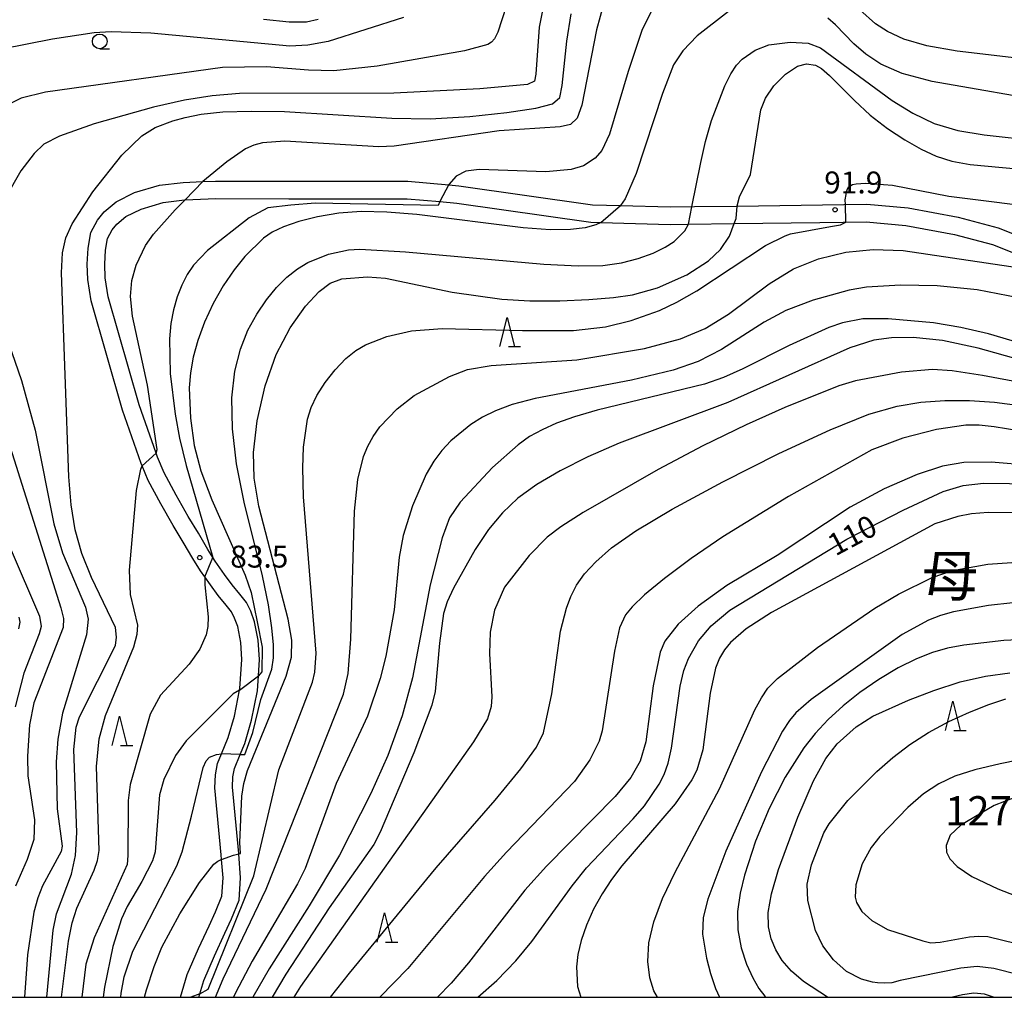
# Model space of a CAD drawing. Extents: x -12000 to -10000, y 88500 to 90000.
# Drawn here: x -11271 to -11102, y 88500 to 88667 of the extents above; entities that cross this region are included whole.
import ezdxf
from ezdxf.enums import TextEntityAlignment as Align

# ---------------------------------------------------------------- set-up
doc = ezdxf.new("R2010")
doc.units = 0
for name, color, linetype in [('2101000', 7, 'Continuous'), ('6331000', 2, 'Continuous'), ('6332000', 2, 'Continuous'), ('7101000', 4, 'Continuous'), ('7101001', 8, 'Continuous'), ('7102000', 2, 'Continuous'), ('7102001', 8, 'Continuous'), ('7303000', 1, 'Continuous'), ('7312000', 4, 'Continuous'), ('8114000', 4, 'Continuous'), ('999', 7, 'Continuous')]:
    doc.layers.add(name, color=color, linetype=linetype)
doc.styles.add('Dm_Anotation', font='txt.shx', dxfattribs={"bigfont": 'PSCDM.shx'})
doc.styles.add('ＭＳ ゴシック', font='txt')

# ---------------------------------------------------------------- blocks, each defined once
blk = doc.blocks.new('633100')
at = {"layer": '6331000'}
blk.add_lwpolyline([(0, -0.5), (0.67, -0.5)], dxfattribs=at)
blk.add_circle((0, 0), 0.5, dxfattribs=at)
blk = doc.blocks.new('633200')
at = {"layer": '6332000'}
for points in [[(-0.5, -1), (0, 1), (0.5, -1)], [(0.08, -1), (0.92, -1)]]:
    blk.add_lwpolyline(points, dxfattribs=at)
blk = doc.blocks.new('731200')
at = {"layer": '7312000'}
blk.add_circle((0, 0), 0.15, dxfattribs=at)

msp = doc.modelspace()

# ---------------------------------------------------------------- linework, layer by layer
at = {"layer": '2101000', "flags": 128}
for points in [[(-11258.87, 88628.05), (-11258.42, 88630.7), (-11257.26, 88632.85), (-11256.11, 88634.26), (-11254.07, 88635.98), (-11250.92, 88637.54), (-11246.66, 88638.83), (-11242.61, 88639.28), (-11239.23, 88639.43), (-11237.06, 88639.52), (-11224.55, 88639.5), (-11204.18, 88639.49), (-11197.18, 88638.88), (-11195.5, 88638.73), (-11172.64, 88635.48), (-11167.81, 88635.34), (-11159.33, 88635.09), (-11155.18, 88635.15), (-11147.89, 88635.25), (-11129.67, 88635.51), (-11125.73, 88635.57), (-11118.62, 88634.92), (-11110.09, 88633.34), (-11103.28, 88631.53), (-11090.91, 88626.62)], [(-11239.93, 88500), (-11239.75, 88500.6), (-11239.08, 88502.87), (-11237.23, 88507.11), (-11235.46, 88510.97), (-11234.33, 88513.4), (-11233.03, 88516.62), (-11232.79, 88520.42), (-11233.09, 88524.51), (-11233.1, 88524.6), (-11234.18, 88535.91), (-11234.1, 88537.68), (-11233.83, 88539.09), (-11232.84, 88541.53), (-11232.08, 88543.39), (-11230.9, 88547.35), (-11229.92, 88552.37), (-11229.74, 88554.92), (-11229.55, 88557.73), (-11229.78, 88561.03), (-11230.39, 88564.15), (-11231.04, 88565.99), (-11231.79, 88567.51), (-11232.91, 88568.89), (-11234.23, 88570.5), (-11235.53, 88572.25), (-11237.13, 88574.53), (-11237.54, 88575.18), (-11238.41, 88576.56), (-11240.01, 88579.34), (-11241.73, 88582.16), (-11243.78, 88585.82), (-11245.87, 88589.66), (-11247.01, 88592.35), (-11247.25, 88593.02), (-11250.15, 88601.26), (-11255.42, 88619.72), (-11255.94, 88622.99), (-11256.01, 88625.29), (-11255.88, 88627.72), (-11255.55, 88629.71), (-11254.76, 88631.17), (-11253.96, 88632.15), (-11252.41, 88633.46), (-11249.81, 88634.74), (-11246.05, 88635.88), (-11242.38, 88636.29), (-11242.24, 88636.3), (-11237, 88636.52), (-11224.56, 88636.5), (-11204.31, 88636.49), (-11198.73, 88636), (-11195.84, 88635.74), (-11172.89, 88632.48), (-11171.18, 88632.43), (-11159.35, 88632.09), (-11156.22, 88632.13), (-11148.4, 88632.25), (-11133.77, 88632.46), (-11125.84, 88632.57), (-11119.03, 88631.95), (-11110.75, 88630.41), (-11104.22, 88628.67), (-11092.75, 88624.12)], [(-11243.05, 88500), (-11241.9, 88503.9), (-11239.97, 88508.33), (-11238.19, 88512.22), (-11237.09, 88514.6), (-11235.99, 88517.3), (-11235.79, 88520.4), (-11236.03, 88523.56), (-11236.09, 88524.34), (-11237.19, 88535.83), (-11237.09, 88538.03), (-11236.73, 88539.94), (-11236.04, 88541.64), (-11234.92, 88544.39), (-11233.81, 88548.07), (-11232.95, 88552.49), (-11232.9, 88552.76), (-11232.56, 88557.73), (-11232.76, 88560.64), (-11233.29, 88563.36), (-11233.81, 88564.82), (-11234.33, 88565.88), (-11235.24, 88567), (-11236.6, 88568.66), (-11237.96, 88570.49), (-11238.93, 88571.87), (-11239.63, 88572.87), (-11240.98, 88575.02), (-11242.59, 88577.81), (-11244.32, 88580.64), (-11246.41, 88584.37), (-11248.57, 88588.35), (-11249.63, 88590.84), (-11249.81, 88591.27), (-11253.01, 88600.35), (-11258.35, 88619.07), (-11258.93, 88622.71), (-11259.01, 88625.32), (-11258.87, 88628.05)]]:
    msp.add_lwpolyline(points, dxfattribs=at)
at = {"layer": '7101000', "flags": 128}
for points in [[(-11265.91, 88500), (-11264.82, 88511.5), (-11264.28, 88514.26), (-11261.68, 88521.04), (-11261, 88524.25), (-11260.8, 88528.18), (-11261.29, 88542.36), (-11260.88, 88546.19), (-11260.32, 88547.92), (-11254.17, 88560.11), (-11254, 88561.56), (-11254.17, 88563.19), (-11258.29, 88571.78), (-11259.94, 88575.88), (-11261.08, 88579.93), (-11261.78, 88584.17), (-11262.15, 88588.96), (-11263.42, 88623.84), (-11263.26, 88627.25), (-11262.69, 88629.82), (-11261.6, 88632.21), (-11258.05, 88637.67), (-11253.09, 88643.92), (-11249.65, 88647.23), (-11247.37, 88648.65), (-11244.35, 88649.82), (-11242.28, 88650.41), (-11239.52, 88650.95), (-11235.8, 88651.33), (-11230.96, 88651.49), (-11225.3, 88651.41), (-11206.93, 88650.26), (-11200.4, 88650.16), (-11193.59, 88650.53), (-11187.24, 88651.22), (-11182.32, 88651.98), (-11179.48, 88652.71), (-11178.23, 88653.82), (-11177.78, 88655.85), (-11177.01, 88663.44), (-11176.26, 88668.12)], [(-11147.89, 88635.3), (-11147.46, 88636.84), (-11145.58, 88640.62), (-11143.85, 88651.72), (-11143.05, 88653.66), (-11141.6, 88655.78), (-11139.61, 88657.8), (-11137.58, 88659.13), (-11136.03, 88659.57), (-11134.52, 88659.33), (-11133.49, 88658.76), (-11132.09, 88657.59), (-11127.83, 88653.28), (-11125.13, 88650.78), (-11122.2, 88648.5), (-11119.23, 88646.55), (-11116.41, 88644.97), (-11113.85, 88643.79), (-11111.2, 88642.94), (-11108.03, 88642.35), (-11093.9, 88641.02)], [(-11233.09, 88524.51), (-11232.83, 88524.58), (-11232.91, 88526.44), (-11232.6, 88534.37), (-11232.26, 88536.57), (-11231.63, 88538.75), (-11225, 88554.88), (-11224.11, 88558.13), (-11224.02, 88561.02), (-11224.65, 88564.62), (-11229.65, 88583.97), (-11230.47, 88588.71), (-11230.56, 88593.11), (-11229.93, 88598.53), (-11228.59, 88604.54), (-11226.73, 88609.87), (-11224.34, 88614.44), (-11221.71, 88618.14), (-11219.37, 88620.64), (-11217.49, 88622.08), (-11215.5, 88622.8), (-11211.09, 88623.17), (-11208.04, 88622.91), (-11196.6, 88620.54), (-11188.14, 88619.35), (-11183.33, 88619.06), (-11178.23, 88619.04), (-11173.27, 88619.25), (-11169.01, 88619.62), (-11165.81, 88620.1), (-11161.52, 88621.29), (-11156.48, 88623.49), (-11152.81, 88625.88), (-11150.74, 88627.82), (-11149.2, 88630.09), (-11148.4, 88632.25)], [(-11086.96, 88605.42), (-11106.7, 88610.97), (-11112.77, 88612.29), (-11117.78, 88612.78), (-11121.5, 88612.75), (-11124.5, 88612.31), (-11128.65, 88611.03), (-11149.51, 88601.69), (-11168.07, 88594.72), (-11173.43, 88592.39), (-11178.15, 88590), (-11182.15, 88587.63), (-11185.36, 88585.3), (-11188.02, 88582.83), (-11190.39, 88579.95), (-11192.67, 88576.55), (-11196.39, 88569.92), (-11197.47, 88567.6), (-11198.11, 88565.63), (-11198.78, 88560.54), (-11199.53, 88552.25), (-11200.11, 88549.92), (-11203.18, 88541.79), (-11208.92, 88528.24), (-11210.03, 88526.09), (-11217.65, 88515.27), (-11225.05, 88503.96), (-11227.4, 88500)], [(-11192.2, 88500), (-11188.99, 88502.86), (-11185.73, 88506.25), (-11182.97, 88509.54), (-11176.09, 88519.07), (-11173.66, 88522.14), (-11165.65, 88530.52), (-11163.74, 88532.75), (-11161.25, 88536.44), (-11160.39, 88538.11), (-11159.7, 88540.02), (-11159.13, 88542.56), (-11157.65, 88553.17), (-11156.98, 88555.88), (-11156.22, 88557.92), (-11154.51, 88560.93), (-11152.33, 88563.52), (-11149.13, 88566.2), (-11129.11, 88578.28), (-11119.53, 88583.28), (-11112.65, 88586.45), (-11109.26, 88587.46), (-11105.75, 88587.89), (-11083.48, 88587.57)], [(-11132.44, 88500), (-11136.52, 88502.68), (-11138.58, 88504.45), (-11140.17, 88506.27), (-11141.29, 88508.12), (-11142.06, 88510.02), (-11142.52, 88512.04), (-11142.56, 88514.49), (-11142.02, 88517.7), (-11140.81, 88521.86), (-11137.53, 88530.77), (-11134.83, 88537.02), (-11132.73, 88540.81), (-11130.78, 88543.3), (-11127.55, 88546.25), (-11124.69, 88548.04), (-11118.58, 88550.79), (-11114.25, 88552.45), (-11109.74, 88553.9), (-11105.45, 88554.89), (-11101.29, 88555.45)], [(-11249.2, 88500), (-11248.87, 88501.3), (-11247.59, 88505.24), (-11246.23, 88508.58), (-11243.2, 88514.27), (-11239.79, 88519.61), (-11237.35, 88522.75), (-11236.71, 88523.28), (-11236.09, 88523.54)], [(-11104.07, 88500), (-11105.62, 88500.52), (-11107.41, 88500.72), (-11109.37, 88500.45), (-11111.09, 88500)]]:
    msp.add_lwpolyline(points, dxfattribs=at)
at = {"layer": '7101001', "flags": 128}
for points in [[(-11148.4, 88632.25), (-11148.07, 88633.13), (-11147.89, 88635.25), (-11147.89, 88635.3)], [(-11236.09, 88523.54), (-11236.03, 88523.56), (-11233.99, 88524.3), (-11233.09, 88524.51)]]:
    msp.add_lwpolyline(points, dxfattribs=at)
at = {"layer": '7102000', "flags": 128}
for points in [[(-11184.46, 88678.35), (-11188.78, 88664.96), (-11189.36, 88663.83), (-11189.88, 88663.25), (-11190.52, 88662.84), (-11194.53, 88661.77), (-11209.44, 88659.14), (-11216.87, 88658.36), (-11221.16, 88658.46), (-11228.38, 88659.06), (-11235.9, 88658.93), (-11266.13, 88654.71), (-11270.28, 88653.67), (-11272.92, 88652.36)], [(-11170.71, 88669.91), (-11171.91, 88665.39), (-11174.43, 88652.48), (-11175.25, 88650.27), (-11176.39, 88649.19), (-11178.14, 88648.77), (-11188.58, 88648.12), (-11206.56, 88645.49), (-11209.17, 88645.39), (-11225.21, 88646.33), (-11229.06, 88646.04), (-11230.54, 88645.65), (-11231.96, 88645.02), (-11235.17, 88642.82), (-11239.23, 88639.43)], [(-11162.27, 88669.21), (-11164.19, 88665.28), (-11166.5, 88658.24), (-11169.72, 88647.55), (-11171.05, 88644.76), (-11172.16, 88643.42), (-11174.16, 88642.12), (-11176.26, 88641.51), (-11180.61, 88641.08), (-11192.02, 88641.52), (-11194.29, 88641.2), (-11195.93, 88640.38), (-11197.16, 88638.91)], [(-11181.12, 88668.94), (-11181.74, 88665.82), (-11182.29, 88657.78), (-11182.56, 88656.57), (-11183.74, 88656.01)], [(-11149.38, 88668.48), (-11154.72, 88664.36), (-11157.18, 88661.79), (-11158.75, 88659.36), (-11160.64, 88654.5), (-11165.16, 88640.81), (-11167.01, 88636.5), (-11167.81, 88635.34)], [(-11100.06, 88660.51), (-11110.29, 88661.72), (-11115.43, 88662.63), (-11119.37, 88663.79), (-11122.19, 88665.09), (-11124.22, 88666.41), (-11126.93, 88668.79)], [(-11204.96, 88667.47), (-11217.84, 88663.4), (-11221.28, 88662.75), (-11224.35, 88662.58), (-11248.13, 88664.77), (-11254.91, 88665), (-11257.81, 88664.87), (-11264.96, 88663.75), (-11273.64, 88662.08)], [(-11219.51, 88667.12), (-11221.51, 88666.68), (-11224.49, 88666.67), (-11228.89, 88667.12)], [(-11092.96, 88652.79), (-11114.54, 88656.52), (-11119.7, 88657.93), (-11123.31, 88659.49), (-11125.9, 88661.18), (-11127.95, 88662.96), (-11131.09, 88666.2), (-11132.41, 88667.36)], [(-11155.61, 88635.14), (-11154.07, 88642.7), (-11153.3, 88646.3), (-11152.3, 88649.86), (-11150.02, 88655.82), (-11148.98, 88657.84), (-11148.01, 88659.3), (-11147.02, 88660.38), (-11144.82, 88661.92), (-11142.46, 88662.81), (-11138.8, 88663.27), (-11135.76, 88663.1), (-11133.65, 88662.31), (-11121.37, 88653.3), (-11117.84, 88651.12), (-11114.18, 88649.38), (-11110.16, 88648.15), (-11105.68, 88647.41), (-11096.37, 88646.39)], [(-11183.74, 88656.01), (-11191.91, 88655.26), (-11206.58, 88654.53), (-11233, 88654.49), (-11237.63, 88654.11), (-11242.37, 88653.35), (-11247.69, 88652.14), (-11257.82, 88649.3), (-11263.75, 88647.2), (-11266.44, 88645.83), (-11268.1, 88644.25), (-11270.35, 88641.25), (-11272.94, 88636.76)], [(-11129.35, 88635.52), (-11129.4, 88636.31), (-11129.26, 88637.2), (-11129.18, 88637.75), (-11128.98, 88638.32), (-11128.85, 88638.51), (-11128.15, 88638.95), (-11127.56, 88639.07), (-11125.95, 88639.16), (-11121.3, 88638.79), (-11111.68, 88636.93), (-11093.99, 88634.74)], [(-11247.25, 88593.02), (-11247.07, 88593.65), (-11248.69, 88604.65), (-11251.28, 88616.42), (-11251.63, 88619.79), (-11251.4, 88622.5), (-11250.66, 88625.14), (-11249.06, 88628.48), (-11247.68, 88630.46), (-11243.96, 88634.6), (-11242.24, 88636.3)], [(-11198.73, 88636), (-11199.03, 88635.36), (-11220.06, 88635.76), (-11224.19, 88635.41), (-11228.14, 88634.95), (-11231.3, 88633.24), (-11238.44, 88627.67), (-11240.83, 88625.15), (-11241.9, 88623.56), (-11242.85, 88621.73), (-11243.66, 88619.71), (-11244.29, 88617.53), (-11244.73, 88615.15), (-11244.96, 88612.56), (-11244.83, 88606.65), (-11243.99, 88599.65), (-11243.22, 88595.57), (-11242.1, 88590.91), (-11237.54, 88575.18)], [(-11171.18, 88632.43), (-11172.07, 88632.03), (-11173.87, 88631.54), (-11176.4, 88631.24), (-11179.86, 88631.21), (-11184.47, 88631.52), (-11202.66, 88633.78), (-11207.81, 88634.22), (-11212.16, 88634.31), (-11216.02, 88634.03), (-11219.62, 88633.42), (-11222.83, 88632.58), (-11225.45, 88631.67), (-11227.37, 88630.79), (-11228.87, 88629.78), (-11232.04, 88626.63), (-11233.91, 88624.34), (-11235.78, 88621.63), (-11237.49, 88618.59), (-11238.95, 88615.4), (-11240.1, 88612.28), (-11240.9, 88609.42), (-11241.38, 88606.75), (-11241.58, 88604.15), (-11241.37, 88598.97), (-11240.7, 88594.31), (-11239.61, 88589.98), (-11237.72, 88585.01), (-11231.98, 88572.18), (-11231, 88569.22), (-11229.95, 88564.19), (-11229.08, 88559.84), (-11229.17, 88555.64), (-11229.74, 88554.92)], [(-11239.75, 88500.6), (-11238.35, 88501.38), (-11230.55, 88520.74), (-11226.23, 88538.88), (-11220.51, 88553.87), (-11220.08, 88555.59), (-11219.86, 88558.81), (-11222.01, 88585.54), (-11222.16, 88590.49), (-11222.03, 88594.02), (-11221.34, 88598.81), (-11220.74, 88600.81), (-11219.77, 88602.86), (-11218.34, 88605.08), (-11216.62, 88607.28), (-11214.81, 88609.18), (-11213.09, 88610.57), (-11211.42, 88611.55), (-11207.8, 88612.94), (-11203.57, 88613.91), (-11198.3, 88614.32), (-11184.59, 88613.95), (-11175.89, 88613.96), (-11170.39, 88614.62), (-11166.02, 88615.67), (-11161.17, 88617.42), (-11158.21, 88618.8), (-11154.79, 88620.74), (-11143.02, 88628.49), (-11139.7, 88630.17), (-11138.78, 88630.52), (-11131.91, 88631.77), (-11130.2, 88632.02), (-11129.28, 88632.52)], [(-11232.84, 88541.53), (-11232.09, 88541.51), (-11230.67, 88545.27), (-11229.31, 88550.93), (-11227.45, 88556.08), (-11227.15, 88558.02), (-11227.17, 88560.22), (-11227.44, 88563.18), (-11228.03, 88567.08), (-11229.06, 88572.03), (-11232.17, 88584.63), (-11233.5, 88591.17), (-11234.2, 88597.15), (-11234.27, 88602.45), (-11233.78, 88607), (-11232.83, 88610.81), (-11231.54, 88614.01), (-11230.01, 88616.75), (-11228.36, 88619.19), (-11226.64, 88621.31), (-11224.87, 88623.08), (-11223.07, 88624.49), (-11221.28, 88625.57), (-11217.77, 88627.02), (-11214.32, 88627.75), (-11212.4, 88627.88), (-11204.62, 88627.42), (-11180.93, 88625.33), (-11175.07, 88625.04), (-11170.88, 88625.11), (-11167.65, 88625.53), (-11164.79, 88626.26), (-11162.26, 88627.19), (-11160.19, 88628.21), (-11158.65, 88629.2), (-11156.82, 88630.99), (-11156.22, 88632.13)], [(-11237.09, 88500), (-11235.78, 88503.18), (-11228.43, 88518.47), (-11215.2, 88551.83), (-11214.41, 88555.35), (-11213.94, 88561.2), (-11213.3, 88583.07), (-11212.74, 88588.49), (-11211.76, 88592.44), (-11211.04, 88594.18), (-11210.12, 88595.86), (-11208.96, 88597.49), (-11206.02, 88600.58), (-11203.11, 88602.89), (-11197.09, 88606.13), (-11194, 88607.3), (-11189.94, 88607.97), (-11175.29, 88608.95), (-11163.72, 88610.89), (-11157.57, 88612.54), (-11153.33, 88614.32), (-11149.38, 88616.74), (-11142.44, 88621.93), (-11138.28, 88624.5), (-11133.98, 88626.24), (-11129.31, 88627.38), (-11124.66, 88627.83), (-11119.53, 88627.63), (-11096.86, 88624.3)], [(-11098.02, 88619.19), (-11106.83, 88620.91), (-11113.68, 88621.61), (-11119.94, 88621.75), (-11125.76, 88621.37), (-11128.75, 88620.85), (-11134.9, 88619.16), (-11139.58, 88617.42), (-11143.25, 88615.42), (-11150.59, 88610.74), (-11154.55, 88608.7), (-11158.82, 88607.18), (-11165.97, 88605.46), (-11182.4, 88602.33), (-11186.36, 88601.3), (-11189.22, 88600.27), (-11191.44, 88599.17), (-11193.41, 88597.93), (-11196.86, 88595.1), (-11198.36, 88593.49), (-11199.75, 88591.64), (-11201.06, 88589.44), (-11203.41, 88583.99), (-11205, 88578.94), (-11205.69, 88575.25), (-11206.54, 88566.24), (-11207.95, 88558.29), (-11208.9, 88554.51), (-11211.12, 88548.05), (-11216.44, 88536.52), (-11221.77, 88522.04), (-11223.05, 88519.4), (-11230.79, 88506.2), (-11233.68, 88500.74), (-11234, 88500)], [(-11274.16, 88616.65), (-11270.24, 88605.41), (-11267.93, 88596.92), (-11264.72, 88580.92), (-11263.26, 88575.99), (-11259.33, 88566.66), (-11258.88, 88564.66), (-11259.15, 88561.93), (-11263.23, 88548.58), (-11264.03, 88544.14), (-11264.33, 88540.23), (-11264.18, 88532.22), (-11263.31, 88525.81), (-11263.47, 88524.94), (-11266.66, 88519.05), (-11267.47, 88517.03), (-11268.13, 88514.57), (-11269.2, 88507.25), (-11269.72, 88500)], [(-11092.22, 88609.65), (-11104.93, 88613.38), (-11109.64, 88614.51), (-11114.3, 88615.29), (-11122.06, 88615.99), (-11126.38, 88615.98), (-11129.87, 88615.28), (-11132.21, 88614.5), (-11138.97, 88611.4), (-11146.91, 88607.41), (-11150.24, 88605.94), (-11153.47, 88604.8), (-11171.8, 88600.33), (-11175.69, 88599.21), (-11178.77, 88598.12), (-11181.25, 88597.02), (-11183.37, 88595.84), (-11185.35, 88594.44), (-11189.7, 88590.53), (-11195.22, 88584.66), (-11197.07, 88581.96), (-11198.34, 88578.51), (-11200.36, 88570.52), (-11203.41, 88554.62), (-11205.16, 88548.09), (-11207.64, 88541.34), (-11210.51, 88534.83), (-11215.89, 88524.32), (-11221.09, 88515.64), (-11227.89, 88504.84), (-11230.69, 88500)], [(-11072.7, 88600.07), (-11105.95, 88606.31), (-11111.13, 88607.09), (-11114.49, 88607.31), (-11119.76, 88606.86), (-11127.67, 88605.37), (-11130.49, 88604.51), (-11139.74, 88600.84), (-11146.37, 88597.86), (-11153.77, 88594.27), (-11161.4, 88590.24), (-11174.24, 88582.86), (-11178.04, 88580.41), (-11180.38, 88578.64), (-11183.45, 88575.53), (-11187.65, 88570.09), (-11189.38, 88566.17), (-11190.14, 88562.39), (-11190.21, 88558.75), (-11189.85, 88551.36), (-11189.94, 88549.72), (-11190.55, 88547.6), (-11192.96, 88543.66), (-11222.53, 88501.85), (-11223.71, 88500)], [(-11217.4, 88500), (-11214.17, 88504.11), (-11199.33, 88522.11), (-11189.26, 88533.72), (-11184.86, 88539.04), (-11182.22, 88542.77), (-11180.98, 88545.22), (-11179.55, 88551.89), (-11178.11, 88562.56), (-11177.09, 88566.52), (-11176.34, 88568.49), (-11175.35, 88570.42), (-11173.99, 88572.37), (-11172.07, 88574.46), (-11169.35, 88576.82), (-11165.22, 88579.72), (-11158.98, 88583.45), (-11150.35, 88588.1), (-11140.74, 88592.94), (-11131.97, 88597.02), (-11125.4, 88599.65), (-11120.54, 88601.05), (-11116.46, 88601.7), (-11112.39, 88601.99), (-11108.18, 88601.99), (-11103.88, 88601.7), (-11099.54, 88601.15)], [(-11274.22, 88600.35), (-11263.51, 88566.55), (-11263.07, 88564.74), (-11263.12, 88563.23), (-11268.15, 88550.32), (-11268.87, 88546.55), (-11269.22, 88541.19), (-11269.14, 88537.86), (-11268.02, 88530.34), (-11268.14, 88526.97), (-11269.29, 88523.54), (-11271.3, 88519.01)], [(-11074.43, 88592.73), (-11103.95, 88597.5), (-11106.5, 88597.77), (-11108.78, 88597.78), (-11113.78, 88597.07), (-11119.58, 88595.55), (-11124.88, 88593.55), (-11139.09, 88585.59), (-11150.36, 88578.68), (-11155.74, 88574.99), (-11160.3, 88571.58), (-11163.74, 88568.77), (-11165.86, 88566.77), (-11166.99, 88565.37), (-11168.01, 88563.15), (-11168.87, 88559.15), (-11170.98, 88545.53), (-11171.47, 88543.77), (-11173.08, 88540.57), (-11175.68, 88536.86), (-11187.33, 88524.82), (-11191.07, 88520.64), (-11204.22, 88504.92), (-11209.01, 88500)], [(-11263.4, 88500), (-11262.21, 88509.57), (-11261.56, 88512.73), (-11260.77, 88515.22), (-11257.85, 88521.71), (-11257.25, 88523.4), (-11256.95, 88525.12), (-11257.4, 88539.46), (-11256.97, 88544.17), (-11255.91, 88548.19), (-11251.03, 88559.88), (-11250.47, 88562.06), (-11250.38, 88563.58), (-11251.59, 88568.84), (-11251.78, 88572.99), (-11250.58, 88586.65), (-11249.87, 88590.26), (-11249.63, 88590.84)], [(-11077.34, 88589.2), (-11104.47, 88591.49), (-11109.13, 88591.4), (-11112.75, 88590.81), (-11117.12, 88589.35), (-11122.77, 88586.93), (-11128.57, 88583.78), (-11141.07, 88575.54), (-11149.67, 88570.41), (-11154.58, 88566.85), (-11157.96, 88563.79), (-11160.24, 88560.89), (-11161.07, 88558.97), (-11162.24, 88553.24), (-11163.49, 88543.69), (-11164.49, 88540.36), (-11166.04, 88537.59), (-11168.77, 88534.35), (-11180.51, 88522.44), (-11184.2, 88518.31), (-11193.8, 88505.91), (-11196.78, 88502.39), (-11199.11, 88500)], [(-11277.25, 88588.53), (-11267.2, 88565.13), (-11266.87, 88563.4), (-11267.22, 88562.12), (-11269.83, 88555.41), (-11271.33, 88549.65)], [(-11093.64, 88582.78), (-11104.96, 88582.84), (-11107.84, 88582.63), (-11110.18, 88582.21), (-11114.07, 88580.92), (-11142, 88565.77), (-11146.32, 88563), (-11149, 88560.66), (-11150.04, 88559.4), (-11150.9, 88557.95), (-11151.59, 88556.25), (-11152.53, 88551.96), (-11153.75, 88542.29), (-11154.81, 88538.85), (-11155.65, 88537.16), (-11158.49, 88533.09), (-11167.58, 88522.49), (-11169.39, 88520.13), (-11170.99, 88517.7), (-11172.43, 88515.06), (-11173.65, 88512.33), (-11174.57, 88509.7), (-11175.13, 88507.32), (-11175.38, 88505.22), (-11175.2, 88501.84), (-11174.59, 88500)], [(-11161.51, 88500), (-11162.11, 88501.08), (-11162.8, 88503.32), (-11163.17, 88506.1), (-11163.01, 88509.32), (-11162.15, 88512.91), (-11160.63, 88516.9), (-11158.51, 88521.38), (-11150.9, 88535.64), (-11144.86, 88549.14), (-11143.75, 88551.18), (-11142.63, 88552.83), (-11141.01, 88554.49), (-11134.16, 88559.78), (-11124.35, 88566.49), (-11120.28, 88568.92), (-11114.57, 88571.73), (-11111.06, 88572.98), (-11105.04, 88574.06), (-11081.08, 88575.7)], [(-11238.93, 88571.87), (-11238.93, 88570.48), (-11238.33, 88565.03), (-11238.4, 88563.37), (-11238.68, 88561.96), (-11239.74, 88559.5), (-11241.59, 88556.97), (-11246.48, 88551.62), (-11248.24, 88548.41), (-11251.66, 88536.36), (-11251.99, 88533.63), (-11252.05, 88524.23), (-11252.21, 88522.69), (-11257.82, 88510.17), (-11259.27, 88505.67), (-11259.92, 88500)], [(-11096.61, 88567.87), (-11104.92, 88566.96), (-11110.89, 88565.9), (-11113.14, 88565.27), (-11115.19, 88564.47), (-11119.66, 88562.01), (-11135.21, 88550.93), (-11137.85, 88548.6), (-11138.91, 88547.34), (-11140.13, 88545.5), (-11143.73, 88538.54), (-11149.84, 88524.96), (-11152.89, 88516.8), (-11153.68, 88513.63), (-11153.8, 88510.8), (-11153.12, 88506.67), (-11152.46, 88504.08), (-11151.6, 88501.51), (-11150.89, 88500)], [(-11270.69, 88564.99), (-11270.56, 88564.14), (-11270.76, 88562.97)], [(-11093.92, 88561.41), (-11102.27, 88561.01), (-11109.14, 88560.19), (-11111.91, 88559.67), (-11114.49, 88558.96), (-11117.23, 88557.87), (-11120.35, 88556.29), (-11123.67, 88554.32), (-11126.89, 88552.12), (-11129.78, 88549.82), (-11132.33, 88547.47), (-11134.55, 88545.07), (-11136.48, 88542.65), (-11139.7, 88537.64), (-11142.4, 88532.28), (-11144.73, 88526.7), (-11146.64, 88520.88), (-11147.37, 88517.81), (-11147.81, 88514.68), (-11147.79, 88511.54), (-11147.23, 88508.48), (-11146.29, 88505.67), (-11145.22, 88503.31), (-11144.2, 88501.53), (-11143.15, 88500.17), (-11142.96, 88500)], [(-11232.95, 88552.49), (-11234.07, 88551.87), (-11242.07, 88543.86), (-11243.94, 88541.34), (-11245.94, 88537.2), (-11246.66, 88534.61), (-11247.41, 88524.89), (-11247.83, 88523.34), (-11249.66, 88519.78), (-11252.16, 88515.52), (-11253.13, 88513.42), (-11254.61, 88508.67), (-11256.05, 88501.72), (-11256.27, 88500)], [(-11123.92, 88502.47), (-11124.77, 88502.59), (-11126.63, 88503.11), (-11129.18, 88504.41), (-11131.4, 88506.42), (-11133.22, 88508.79), (-11134.47, 88511.4), (-11135.8, 88516.56), (-11135.93, 88519.35), (-11135.16, 88522.67), (-11133.05, 88528.11), (-11132.14, 88529.67), (-11128.95, 88533.63), (-11124.02, 88538.6), (-11121.29, 88540.99), (-11118.38, 88543.21), (-11115.19, 88545.26), (-11111.71, 88547.13), (-11108.16, 88548.75), (-11104.84, 88550.05), (-11101.94, 88550.99)], [(-11253.29, 88500), (-11253.22, 88500.72), (-11252.7, 88503.48), (-11251.21, 88507.86), (-11243.72, 88522.5), (-11242.8, 88524.88), (-11241.16, 88530.97), (-11239.18, 88539.27), (-11238.67, 88540.41), (-11238.12, 88541.03), (-11236.89, 88541.53), (-11236.04, 88541.64)], [(-11094.28, 88541.66), (-11102.93, 88539.93), (-11107.23, 88538.88), (-11110.65, 88537.8), (-11113.43, 88536.51), (-11116.02, 88534.77), (-11118.71, 88532.44), (-11123.47, 88527.46), (-11124.96, 88525.58), (-11126.52, 88522.83), (-11127.61, 88519.22), (-11127.7, 88517.13), (-11127.51, 88516.23), (-11126.57, 88514.66), (-11124.87, 88513.12), (-11122.18, 88511.57), (-11116.14, 88509.68), (-11114.8, 88509.32)], [(-11100.43, 88534.18), (-11103.94, 88532.81), (-11109.66, 88529.44), (-11111.48, 88527.69), (-11112.15, 88525.96), (-11112.07, 88524.79), (-11111.5, 88523.65), (-11110.25, 88522.33), (-11107.75, 88520.67), (-11103.3, 88518.53), (-11092.78, 88514.46)], [(-11114.8, 88509.32), (-11113.19, 88509.42), (-11108.15, 88510.34), (-11106.56, 88510.47), (-11105.04, 88510.39), (-11095.44, 88508.05), (-11081.08, 88506.55), (-11077.28, 88505.48), (-11074.73, 88504.34), (-11067.51, 88500)], [(-11081.72, 88500), (-11091.15, 88501.69), (-11104.01, 88504.91), (-11106.84, 88505.25), (-11109.67, 88505), (-11120.01, 88502.87), (-11121.46, 88502.47), (-11122.62, 88502.42), (-11123.92, 88502.47)]]:
    msp.add_lwpolyline(points, dxfattribs=at)
at = {"layer": '7102001', "flags": 128}
for points in [[(-11239.23, 88639.43), (-11242.24, 88636.3)], [(-11197.16, 88638.91), (-11198.73, 88636)], [(-11171.18, 88632.43), (-11167.81, 88635.34)], [(-11156.22, 88632.13), (-11155.61, 88635.14)], [(-11129.28, 88632.52), (-11129.35, 88635.52)], [(-11247.25, 88593.02), (-11249.63, 88590.84)], [(-11238.93, 88571.87), (-11237.54, 88575.18)], [(-11232.95, 88552.49), (-11229.74, 88554.92)], [(-11232.84, 88541.53), (-11236.04, 88541.64)], [(-11239.75, 88500.6), (-11241.27, 88500)]]:
    msp.add_lwpolyline(points, dxfattribs=at)
at = {"layer": '999', "flags": 128}
msp.add_lwpolyline([(-12000, 88500), (-10000, 88500), (-10000, 90000), (-12000, 90000)], close=True, dxfattribs=at)

# ---------------------------------------------------------------- block references
at = {"layer": '6331000', "xscale": 2.5, "yscale": 2.5, "zscale": 2.5}
msp.add_blockref('633100', (-11256.88, 88663.39), dxfattribs=at)
at = {"layer": '6332000', "xscale": 2.5, "yscale": 2.5, "zscale": 2.5}
for p in [(-11187.21, 88613.72), (-11111.02, 88548.09), (-11253.5, 88545.56), (-11208.19, 88511.94)]:
    msp.add_blockref('633200', p, dxfattribs=at)
at = {"layer": '7312000', "xscale": 2.5, "yscale": 2.5, "zscale": 2.5}
for p in [(-11131.14, 88634.62, 91.9), (-11239.78, 88575.15, 83.5)]:
    msp.add_blockref('731200', p, dxfattribs=at)

# ---------------------------------------------------------------- texts
at = {"layer": '7101000', "style": 'Dm_Anotation'}
msp.add_text('110', height=3.75, rotation=28, dxfattribs=at).set_placement((-11131.1, 88575.33))
at = {"layer": '7303000', "style": 'Dm_Anotation'}
msp.add_text('127.2', height=5, dxfattribs=at).set_placement((-11112.3, 88529.38))
at = {"layer": '7312000', "style": 'Dm_Anotation'}
for s, p in [('91.9', (-11133, 88637.4)), ('83.5', (-11234.56, 88573.45))]:
    msp.add_text(s, height=3.75, dxfattribs=at).set_placement(p)
at = {"layer": '8114000', "style": 'ＭＳ ゴシック'}
msp.add_text('母', height=7, dxfattribs=at).set_placement((-11111.47, 88572.07), align=Align.MIDDLE_CENTER)

doc.saveas('drawing.dxf')
